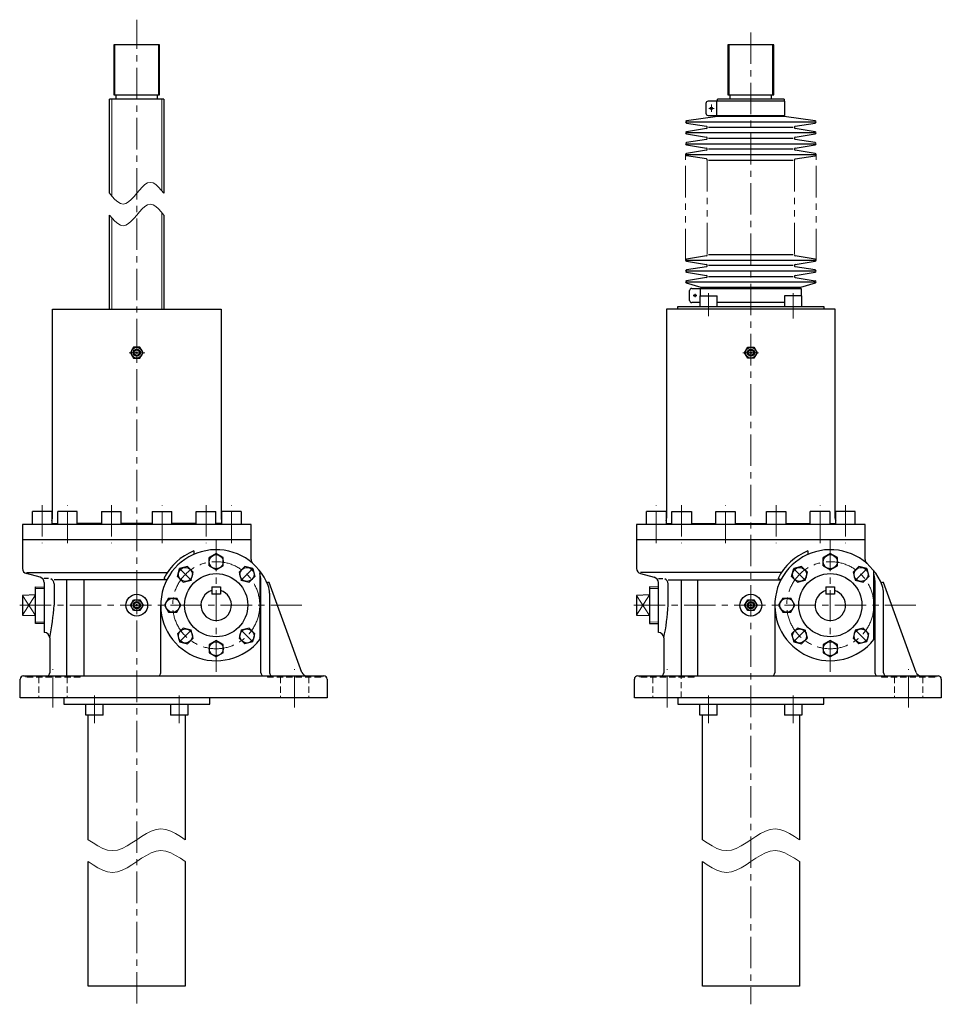
# Model space of a CAD drawing. Units: millimetres. Extents: x 360 to 1939, y 129 to 1813.
# Drawn here: x 373 to 1220, y 129 to 1034 of the extents above; entities that cross this region are included whole.
import ezdxf

# ---------------------------------------------------------------- set-up
doc = ezdxf.new("R2010")
doc.units = ezdxf.units.MM
doc.header["$LTSCALE"] = 23.079998
for name, pattern in [('CENTER', [2, 1.25, -0.25, 0.25, -0.25]), ('DASHED', [0.75, 0.5, -0.25]), ('HIDDEN', [0.375, 0.25, -0.125]), ('PHANTOM', [2.5, 1.25, -0.25, 0.25, -0.25, 0.25, -0.25])]:
    doc.linetypes.add(name, pattern=pattern)
doc.layers.add('002', color=7, linetype='Continuous')

# ---------------------------------------------------------------- blocks, each defined once
blk = doc.blocks.new('JZB-1')
at = {"layer": '002', "color": 3, "lineweight": 30}
for p, q in [((517.782053, 522.248934), (519.724863, 529.49868)), ((526.974732, 531.441031), (519.724863, 529.49868)), ((532.281792, 526.133635), (526.974732, 531.441031)), ((530.338982, 518.883889), (532.281792, 526.133635)), ((517.782053, 522.248934), (523.089113, 516.941538)), ((523.089113, 516.941538), (530.338982, 518.883889))]:
    blk.add_line(p, q, dxfattribs=at)
blk.add_circle((525.031923, 524.191285), 6.5, dxfattribs=at)
blk = doc.blocks.new('JZB-2')
at = {"layer": '002', "color": 3, "lineweight": 30}
for p, q in [((509.563241, 502.406837), (505.810464, 495.906837)), ((509.563241, 502.406837), (517.068795, 502.406837)), ((520.821571, 495.906837), (517.068795, 502.406837)), ((505.810464, 495.906837), (509.563241, 489.406837)), ((509.563241, 489.406837), (517.068795, 489.406837)), ((517.068795, 489.406837), (520.821571, 495.906837))]:
    blk.add_line(p, q, dxfattribs=at)
blk.add_circle((513.316018, 495.906837), 6.5, dxfattribs=at)
blk = doc.blocks.new('JZB-3')
at = {"layer": '002', "color": 3, "lineweight": 30}
for p, q in [((517.782053, 469.564741), (523.089113, 474.872136)), ((530.338982, 472.929786), (523.089113, 474.872136)), ((532.281792, 465.680039), (530.338982, 472.929786)), ((517.782053, 469.564741), (519.724863, 462.314994)), ((519.724863, 462.314994), (526.974732, 460.372644)), ((526.974732, 460.372644), (532.281792, 465.680039))]:
    blk.add_line(p, q, dxfattribs=at)
blk.add_circle((525.031923, 467.62239), 6.5, dxfattribs=at)
blk = doc.blocks.new('JZB-4')
at = {"layer": '002', "color": 3, "lineweight": 30}
for p, q in [((576.293065, 472.929797), (574.350583, 465.679963)), ((583.542846, 474.872476), (576.293065, 472.929797)), ((588.850146, 469.56532), (583.542846, 474.872476)), ((574.350583, 465.679963), (579.657883, 460.372807)), ((586.907664, 462.315486), (579.657883, 460.372807)), ((586.907664, 462.315486), (588.850146, 469.56532))]:
    blk.add_line(p, q, dxfattribs=at)
blk.add_circle((581.600365, 467.622641), 6.5, dxfattribs=at)
blk = doc.blocks.new('JZB-5')
at = {"layer": '002', "color": 3, "lineweight": 30}
for p, q in [((553.316018, 543.412391), (546.816018, 539.659614)), ((559.816018, 539.659614), (553.316018, 543.412391)), ((546.816018, 532.154061), (546.816018, 539.659614)), ((559.816018, 532.154061), (559.816018, 539.659614)), ((546.816018, 532.154061), (553.316018, 528.401284)), ((553.316018, 528.401284), (559.816018, 532.154061))]:
    blk.add_line(p, q, dxfattribs=at)
blk.add_circle((553.316018, 535.906837), 6.5, dxfattribs=at)
blk = doc.blocks.new('JZB-6')
at = {"layer": '002', "color": 3, "lineweight": 30}
for p, q in [((553.316018, 463.412391), (546.816018, 459.659614)), ((559.816018, 459.659614), (553.316018, 463.412391)), ((546.816018, 459.659614), (546.816018, 452.154061)), ((559.816018, 452.154061), (559.816018, 459.659614)), ((546.816018, 452.154061), (553.316018, 448.401284)), ((559.816018, 452.154061), (553.316018, 448.401284))]:
    blk.add_line(p, q, dxfattribs=at)
blk.add_circle((553.316018, 455.906837), 6.5, dxfattribs=at)
blk = doc.blocks.new('JZB-7')
at = {"layer": '002', "color": 3, "lineweight": 30}
for p, q in [((579.657883, 531.440867), (574.350583, 526.133712)), ((574.350583, 526.133712), (576.293065, 518.883877)), ((586.907664, 529.498189), (579.657883, 531.440867)), ((586.907664, 529.498189), (588.850146, 522.248355)), ((576.293065, 518.883877), (583.542846, 516.941199)), ((583.542846, 516.941199), (588.850146, 522.248355))]:
    blk.add_line(p, q, dxfattribs=at)
blk.add_circle((581.600365, 524.191033), 6.5, dxfattribs=at)
blk = doc.blocks.new('JZB-8')
at = {"layer": '002', "color": 3, "lineweight": 30}
for p, q in [((1082.045211, 522.248934), (1083.988021, 529.49868)), ((1091.23789, 531.441031), (1083.988021, 529.49868)), ((1096.54495, 526.133635), (1091.23789, 531.441031)), ((1094.60214, 518.883889), (1096.54495, 526.133635)), ((1082.045211, 522.248934), (1087.352271, 516.941538)), ((1087.352271, 516.941538), (1094.60214, 518.883889))]:
    blk.add_line(p, q, dxfattribs=at)
blk.add_circle((1089.29508, 524.191285), 6.5, dxfattribs=at)
blk = doc.blocks.new('JZB-9')
at = {"layer": '002', "color": 3, "lineweight": 30}
for p, q in [((1073.826399, 502.406837), (1070.073622, 495.906837)), ((1073.826399, 502.406837), (1081.331952, 502.406837)), ((1085.084729, 495.906837), (1081.331952, 502.406837)), ((1070.073622, 495.906837), (1073.826399, 489.406837)), ((1073.826399, 489.406837), (1081.331952, 489.406837)), ((1081.331952, 489.406837), (1085.084729, 495.906837))]:
    blk.add_line(p, q, dxfattribs=at)
blk.add_circle((1077.579176, 495.906837), 6.5, dxfattribs=at)
blk = doc.blocks.new('JZB-10')
at = {"layer": '002', "color": 3, "lineweight": 30}
for p, q in [((1082.045211, 469.564741), (1087.352271, 474.872136)), ((1094.60214, 472.929786), (1087.352271, 474.872136)), ((1096.54495, 465.680039), (1094.60214, 472.929786)), ((1082.045211, 469.564741), (1083.988021, 462.314994)), ((1083.988021, 462.314994), (1091.23789, 460.372644)), ((1091.23789, 460.372644), (1096.54495, 465.680039))]:
    blk.add_line(p, q, dxfattribs=at)
blk.add_circle((1089.29508, 467.62239), 6.5, dxfattribs=at)
blk = doc.blocks.new('JZB-11')
at = {"layer": '002', "color": 3, "lineweight": 30}
for p, q in [((1140.556222, 472.929797), (1138.613741, 465.679963)), ((1147.806004, 474.872476), (1140.556222, 472.929797)), ((1153.113304, 469.56532), (1147.806004, 474.872476)), ((1138.613741, 465.679963), (1143.92104, 460.372807)), ((1151.170822, 462.315486), (1143.92104, 460.372807)), ((1151.170822, 462.315486), (1153.113304, 469.56532))]:
    blk.add_line(p, q, dxfattribs=at)
blk.add_circle((1145.863522, 467.622641), 6.5, dxfattribs=at)
blk = doc.blocks.new('JZB-12')
at = {"layer": '002', "color": 3, "lineweight": 30}
for p, q in [((1117.579176, 543.412391), (1111.079176, 539.659614)), ((1124.079176, 539.659614), (1117.579176, 543.412391)), ((1111.079176, 532.154061), (1111.079176, 539.659614)), ((1124.079176, 532.154061), (1124.079176, 539.659614)), ((1111.079176, 532.154061), (1117.579176, 528.401284)), ((1117.579176, 528.401284), (1124.079176, 532.154061))]:
    blk.add_line(p, q, dxfattribs=at)
blk.add_circle((1117.579176, 535.906837), 6.5, dxfattribs=at)
blk = doc.blocks.new('JZB-13')
at = {"layer": '002', "color": 3, "lineweight": 30}
for p, q in [((1117.579176, 463.412391), (1111.079176, 459.659614)), ((1124.079176, 459.659614), (1117.579176, 463.412391)), ((1111.079176, 459.659614), (1111.079176, 452.154061)), ((1124.079176, 452.154061), (1124.079176, 459.659614)), ((1111.079176, 452.154061), (1117.579176, 448.401284)), ((1124.079176, 452.154061), (1117.579176, 448.401284))]:
    blk.add_line(p, q, dxfattribs=at)
blk.add_circle((1117.579176, 455.906837), 6.5, dxfattribs=at)
blk = doc.blocks.new('JZB-14')
at = {"layer": '002', "color": 3, "lineweight": 30}
for p, q in [((1143.92104, 531.440867), (1138.613741, 526.133712)), ((1138.613741, 526.133712), (1140.556222, 518.883877)), ((1151.170822, 529.498189), (1143.92104, 531.440867)), ((1151.170822, 529.498189), (1153.113304, 522.248355)), ((1140.556222, 518.883877), (1147.806004, 516.941199)), ((1147.806004, 516.941199), (1153.113304, 522.248355))]:
    blk.add_line(p, q, dxfattribs=at)
blk.add_circle((1145.863522, 524.191033), 6.5, dxfattribs=at)

msp = doc.modelspace()

# ---------------------------------------------------------------- linework, layer by layer
at = {"layer": '002', "color": 40, "linetype": 'CENTER', "lineweight": 9}
for p, q in [((480.316068, 129.986557), (480.316068, 1033.85715)), ((1044.579176, 1022.075186), (1044.579176, 129.230368)), ((1005.911376, 952.407437), (1010.936476, 952.407437)), ((1008.279176, 955.915437), (1008.279176, 949.155437)), ((995.081976, 780.406437), (991.603576, 780.406437)), ((993.279176, 778.950437), (993.279176, 782.023437)), ((1005.688276, 761.319437), (1005.688276, 782.638437)), ((1083.470076, 782.638437), (1083.470076, 759.420437)), ((487.775018, 727.906437), (473.280018, 727.906437)), ((1051.615176, 727.906437), (1037.120176, 727.906437)), ((393.382018, 587.877837), (393.382018, 553.022637)), ((416.676018, 553.022637), (416.676018, 587.877837)), ((457.022018, 587.877837), (457.022018, 553.022637)), ((503.609018, 553.022637), (503.609018, 587.877837)), ((543.955018, 587.877837), (543.955018, 553.022637)), ((567.249018, 553.022637), (567.249018, 587.877837)), ((957.645976, 553.022637), (957.645976, 587.877837)), ((980.939676, 587.877837), (980.939676, 553.022637)), ((1021.285176, 553.022637), (1021.285176, 587.877837)), ((1067.873176, 587.877837), (1067.873176, 553.022637)), ((1108.219176, 553.022637), (1108.219176, 587.877837)), ((1131.512176, 587.877837), (1131.512176, 553.022637)), ((553.316018, 555.906837), (553.316018, 430.906837)), ((1117.579176, 555.906837), (1117.579176, 430.906837)), ((530.590018, 518.632837), (519.536018, 529.686537)), ((587.095018, 529.686537), (576.042018, 518.632837)), ((1094.853176, 518.632837), (1083.799176, 529.686537)), ((1151.358176, 529.686537), (1140.305176, 518.632837)), ((372.752018, 495.906837), (631.961018, 495.906837)), ((937.015876, 495.906837), (1196.225176, 495.906837)), ((530.590018, 473.180837), (519.536018, 462.127137)), ((587.095018, 462.127137), (576.042018, 473.180837)), ((1094.853176, 473.180837), (1083.799176, 462.127137)), ((1151.358176, 462.127137), (1140.305176, 473.180837)), ((403.316018, 401.797637), (403.316018, 437.262337)), ((625.316018, 401.797637), (625.316018, 437.262337)), ((967.579276, 401.797637), (967.579276, 437.262337)), ((1189.579176, 401.797637), (1189.579176, 437.262337)), ((441.425218, 413.015337), (441.425218, 387.389737)), ((519.207018, 413.015337), (519.207018, 387.389737)), ((1005.688376, 413.015337), (1005.688376, 387.389737)), ((1083.470176, 413.015337), (1083.470176, 387.389737))]:
    msp.add_line(p, q, dxfattribs=at)
at = {"layer": '002', "color": 3, "lineweight": 30}
for p, q in [((501.316068, 1010.907437), (459.316068, 1010.907437)), ((459.316068, 1010.907437), (459.316068, 964.907437)), ((501.316068, 964.907437), (501.316068, 1010.907437)), ((1065.579176, 1010.907437), (1023.579176, 1010.907437)), ((1023.579176, 1010.907437), (1023.579176, 964.907437)), ((1065.579176, 964.907437), (1065.579176, 1010.907437)), ((505.316218, 960.907437), (455.316218, 960.907437)), ((455.316218, 874.406937), (455.316218, 960.907437)), ((459.316068, 964.907437), (501.316068, 964.907437)), ((461.316068, 960.907437), (461.316068, 964.907437)), ((499.316068, 960.907437), (499.316068, 964.907437)), ((505.316218, 960.907437), (505.316218, 874.406937)), ((1075.879176, 958.907437), (1005.279176, 958.907437)), ((1013.279176, 945.907437), (1013.279176, 958.907437)), ((1013.879176, 958.907437), (1013.879176, 960.907437)), ((1075.279176, 960.907437), (1013.879176, 960.907437)), ((1023.579176, 964.907437), (1065.579176, 964.907437)), ((1025.579176, 960.907437), (1025.579176, 964.907437)), ((1063.579176, 960.907437), (1063.579176, 964.907437)), ((1075.279176, 960.907437), (1075.279176, 958.907437)), ((1075.879176, 945.907437), (1075.879176, 958.907437)), ((1003.279176, 956.907437), (1003.279176, 947.907437)), ((1013.879176, 944.907437), (985.405576, 940.892437)), ((1005.279176, 945.907437), (1075.879176, 945.907437)), ((1013.879176, 945.907437), (1013.879176, 944.907437)), ((1075.279176, 944.907437), (1013.879176, 944.907437)), ((1075.279176, 944.907437), (1075.279176, 945.907437)), ((1103.752676, 940.892437), (1075.279176, 944.907437)), ((985.405576, 938.922437), (1003.752676, 935.892437)), ((1003.752676, 933.922437), (985.405576, 930.892437)), ((985.579176, 939.907437), (1103.579176, 939.907437)), ((1083.579176, 934.907437), (1005.579176, 934.907437)), ((1085.405576, 935.892437), (1103.752676, 938.922437)), ((1103.752676, 930.892437), (1085.405576, 933.922437)), ((985.405576, 928.922437), (1003.752676, 925.892437)), ((1003.752676, 923.922437), (985.405576, 920.892437)), ((1103.579176, 929.907437), (985.579176, 929.907437)), ((1005.579176, 924.907437), (1083.579176, 924.907437)), ((1085.405576, 925.892437), (1103.752676, 928.922437)), ((1103.752676, 920.892437), (1085.405576, 923.922437)), ((985.405576, 918.922437), (1003.752676, 915.892437)), ((1003.752676, 913.922437), (985.405576, 910.892437)), ((985.579176, 919.907437), (1103.579176, 919.907437)), ((1083.579176, 914.907437), (1005.579176, 914.907437)), ((1085.405576, 915.892437), (1103.752676, 918.922437)), ((1103.752676, 910.892437), (1085.405576, 913.922437)), ((1003.752676, 905.892437), (985.405576, 908.922437)), ((985.579176, 909.907437), (1103.579176, 909.907437)), ((1005.579176, 904.907437), (1083.579176, 904.907437)), ((1085.405576, 905.892437), (1103.752676, 908.922437)), ((455.316218, 767.906437), (455.316218, 854.406937)), ((505.316218, 854.406937), (505.316218, 767.906437)), ((1003.752676, 816.922437), (985.405576, 813.891437)), ((1083.579176, 817.906437), (1005.579176, 817.906437)), ((1103.752676, 813.891437), (1085.405576, 816.922437)), ((985.405576, 811.922437), (1003.752676, 808.891437)), ((1003.752676, 806.922437), (985.405576, 803.891437)), ((985.579176, 812.906437), (1103.579176, 812.906437)), ((1083.579176, 807.906437), (1005.579176, 807.906437)), ((1085.405576, 808.891437), (1103.752676, 811.922437)), ((1103.752676, 803.891437), (1085.405576, 806.922437)), ((985.405576, 801.922437), (1003.752676, 798.891437)), ((1003.752676, 796.922437), (985.405576, 793.891437)), ((1103.579176, 802.906437), (985.579176, 802.906437)), ((1005.579176, 797.906437), (1083.579176, 797.906437)), ((1085.405576, 798.891437), (1103.752676, 801.922437)), ((1085.405576, 796.922437), (1103.752676, 793.891437)), ((998.879176, 787.906437), (985.405576, 791.922437)), ((985.579176, 792.906437), (1103.579176, 792.906437)), ((998.879176, 786.906437), (998.879176, 787.906437)), ((1090.279176, 787.906437), (998.879176, 787.906437)), ((1103.752676, 791.922437), (1090.279176, 787.906437)), ((1090.279176, 786.906437), (1090.279176, 787.906437)), ((988.279176, 775.906437), (988.279176, 784.906437)), ((990.279176, 786.906437), (1090.879176, 786.906437)), ((997.688276, 780.206437), (1013.688276, 780.206437)), ((997.688276, 780.206437), (997.688276, 770.206437)), ((998.279176, 780.206437), (998.279176, 786.906437)), ((1013.688276, 770.206437), (1013.688276, 780.206437)), ((1075.470076, 780.206437), (1075.470076, 770.206437)), ((1091.470076, 780.206437), (1075.470076, 780.206437)), ((1090.879176, 786.906437), (1090.879176, 780.206437)), ((1091.470076, 770.206437), (1091.470076, 780.206437)), ((977.579176, 767.906437), (977.579176, 770.206437)), ((977.579176, 770.206437), (1111.579176, 770.206437)), ((997.688276, 773.906437), (990.279176, 773.906437)), ((1075.470076, 773.906437), (1013.688276, 773.906437)), ((1111.579176, 770.206437), (1111.579176, 767.906437)), ((402.816018, 575.906837), (402.816018, 767.906437)), ((402.816018, 767.906437), (557.816018, 767.906437)), ((557.816018, 767.906437), (557.816018, 575.906837)), ((1122.079176, 767.906437), (967.079276, 767.906437)), ((967.079276, 767.906437), (967.079276, 575.906837)), ((1122.079176, 575.906837), (1122.079176, 767.906437)), ((477.429018, 732.906437), (474.542018, 727.906437)), ((483.203018, 732.906437), (477.429018, 732.906437)), ((486.089018, 727.906437), (483.203018, 732.906437)), ((1038.806176, 727.906437), (1041.692176, 732.906437)), ((1041.692176, 732.906437), (1047.466176, 732.906437)), ((1047.466176, 732.906437), (1050.353176, 727.906437)), ((474.542018, 727.906437), (477.429018, 722.906437)), ((483.203018, 722.906437), (486.089018, 727.906437)), ((1041.692176, 722.906437), (1038.806176, 727.906437)), ((1050.353176, 727.906437), (1047.466176, 722.906437)), ((477.429018, 722.906437), (483.203018, 722.906437)), ((1047.466176, 722.906437), (1041.692176, 722.906437)), ((384.382018, 569.906837), (384.382018, 581.906837)), ((402.382018, 581.906837), (384.382018, 581.906837)), ((402.382018, 581.906837), (402.382018, 569.906837)), ((407.676018, 569.906837), (407.676018, 581.906837)), ((425.676018, 581.906837), (407.676018, 581.906837)), ((425.676018, 569.906837), (425.676018, 581.906837)), ((448.022018, 581.906837), (466.022018, 581.906837)), ((448.022018, 581.906837), (448.022018, 569.906837)), ((466.022018, 569.906837), (466.022018, 581.906837)), ((494.609018, 581.906837), (512.609018, 581.906837)), ((494.609018, 581.906837), (494.609018, 569.906837)), ((512.609018, 569.906837), (512.609018, 581.906837)), ((534.955018, 581.906837), (552.955018, 581.906837)), ((534.955018, 569.906837), (534.955018, 581.906837)), ((552.955018, 569.906837), (552.955018, 581.906837)), ((558.249018, 581.906837), (558.249018, 569.906837)), ((576.249018, 581.906837), (558.249018, 581.906837)), ((576.249018, 581.906837), (576.249018, 569.906837)), ((948.645976, 569.906837), (948.645976, 581.906837)), ((966.645976, 581.906837), (948.645976, 581.906837)), ((966.645976, 581.906837), (966.645976, 569.906837)), ((971.939676, 569.906837), (971.939676, 581.906837)), ((971.939676, 581.906837), (989.939676, 581.906837)), ((989.939676, 581.906837), (989.939676, 569.906837)), ((1012.285576, 569.906837), (1012.285576, 581.906837)), ((1012.285576, 581.906837), (1030.285176, 581.906837)), ((1030.285176, 581.906837), (1030.285176, 569.906837)), ((1058.873176, 569.906837), (1058.873176, 581.906837)), ((1058.873176, 581.906837), (1076.873176, 581.906837)), ((1076.873176, 581.906837), (1076.873176, 569.906837)), ((1099.219176, 569.906837), (1099.219176, 581.906837)), ((1117.219176, 581.906837), (1099.219176, 581.906837)), ((1117.219176, 581.906837), (1117.219176, 569.906837)), ((1122.512176, 569.906837), (1122.512176, 581.906837)), ((1140.512176, 581.906837), (1122.512176, 581.906837)), ((1140.512176, 569.906837), (1140.512176, 581.906837)), ((402.382018, 570.906837), (407.676018, 570.906837)), ((448.022018, 570.906837), (425.676018, 570.906837)), ((494.609018, 570.906837), (466.022018, 570.906837)), ((534.955018, 570.906837), (512.609018, 570.906837)), ((558.249018, 570.906837), (552.955018, 570.906837)), ((966.645976, 570.906837), (971.939676, 570.906837)), ((989.939676, 570.906837), (1012.285576, 570.906837)), ((1030.285176, 570.906837), (1058.873176, 570.906837)), ((1076.873176, 570.906837), (1099.219176, 570.906837)), ((1117.219176, 570.906837), (1122.512176, 570.906837)), ((585.316018, 569.906837), (375.316018, 569.906837)), ((375.316018, 569.906837), (375.316018, 529.743437)), ((585.316018, 537.942537), (585.316018, 569.906837)), ((939.579276, 569.906837), (939.579276, 529.743437)), ((1149.579176, 569.906837), (939.579276, 569.906837)), ((1149.579176, 537.942537), (1149.579176, 569.906837)), ((585.316018, 555.906837), (375.316018, 555.906837)), ((1149.579176, 555.906837), (939.579276, 555.906837)), ((532.699018, 545.816237), (532.699018, 542.553837)), ((1096.962176, 545.816237), (1096.962176, 542.553837)), ((379.022018, 525.906837), (508.416018, 525.906837)), ((391.610018, 521.540837), (379.022018, 524.913837)), ((593.316018, 527.545437), (593.316018, 464.268237)), ((1072.679176, 525.906837), (943.285176, 525.906837)), ((943.285176, 524.913837), (955.873376, 521.540837)), ((1157.579176, 464.268237), (1157.579176, 527.545437)), ((399.322018, 520.547837), (395.316018, 520.547837)), ((395.316018, 516.711237), (395.316018, 470.906837)), ((507.950018, 519.208137), (404.322018, 519.208137)), ((416.154018, 430.906837), (416.154018, 519.208137)), ((431.698018, 519.208137), (431.698018, 430.906837)), ((505.266018, 520.547837), (507.950018, 519.208137)), ((594.316018, 433.906837), (594.316018, 518.710337)), ((602.070018, 516.691137), (601.168018, 516.691137)), ((632.096018, 434.196737), (602.070018, 516.691137)), ((959.579276, 520.547837), (963.585876, 520.547837)), ((959.579276, 470.906837), (959.579276, 516.711237)), ((968.585876, 519.208137), (1072.213176, 519.208137)), ((980.417276, 519.208137), (980.417276, 430.906837)), ((995.961376, 430.906837), (995.961376, 519.208137)), ((1072.213176, 519.208137), (1069.529176, 520.547837)), ((1158.579176, 518.710337), (1158.579176, 433.906837)), ((1166.334176, 516.691137), (1165.432176, 516.691137)), ((1196.359176, 434.196737), (1166.334176, 516.691137)), ((387.316018, 478.988737), (387.316018, 512.824837)), ((387.316018, 512.824837), (395.316018, 512.574837)), ((404.322018, 515.547837), (404.322018, 495.906837)), ((549.316018, 512.906837), (557.316018, 512.906837)), ((549.316018, 512.906837), (549.316018, 505.906837)), ((557.316018, 512.906837), (557.316018, 505.906837)), ((602.316018, 506.861237), (602.316018, 433.906837)), ((951.579276, 512.824837), (951.579276, 478.988737)), ((959.579276, 512.574837), (951.579276, 512.824837)), ((968.585876, 495.906837), (968.585876, 515.547837)), ((1113.579176, 512.906837), (1121.579176, 512.906837)), ((1113.579176, 512.906837), (1113.579176, 505.906837)), ((1121.579176, 512.906837), (1121.579176, 505.906837)), ((1166.579176, 433.906837), (1166.579176, 506.861237)), ((387.316018, 505.406837), (375.316018, 504.906837)), ((375.316018, 504.906837), (375.316018, 486.906837)), ((474.542018, 495.906837), (477.429018, 500.906837)), ((477.429018, 500.906837), (483.203018, 500.906837)), ((483.203018, 500.906837), (486.089018, 495.906837)), ((557.316018, 505.906837), (549.316018, 505.906837)), ((951.579276, 505.406837), (939.579276, 504.906837)), ((939.579276, 504.906837), (939.579276, 486.906837)), ((1038.806176, 495.906837), (1041.692176, 500.906837)), ((1041.692176, 500.906837), (1047.466176, 500.906837)), ((1047.466176, 500.906837), (1050.353176, 495.906837)), ((1121.579176, 505.906837), (1113.579176, 505.906837)), ((477.429018, 490.906837), (474.542018, 495.906837)), ((483.203018, 490.906837), (477.429018, 490.906837)), ((486.089018, 495.906837), (483.203018, 490.906837)), ((502.316018, 433.906837), (502.316018, 495.906837)), ((1041.692176, 490.906837), (1038.806176, 495.906837)), ((1047.466176, 490.906837), (1041.692176, 490.906837)), ((1050.353176, 495.906837), (1047.466176, 490.906837)), ((1066.579176, 495.906837), (1066.579176, 433.906837)), ((375.316018, 486.906837), (387.316018, 486.406837)), ((939.579276, 486.906837), (951.579276, 486.406837)), ((395.316018, 479.238737), (387.316018, 478.988737)), ((951.579276, 478.988737), (959.579276, 479.238737)), ((400.316018, 465.906837), (400.316018, 433.906837)), ((964.579276, 465.906837), (964.579276, 433.906837)), ((373.316018, 410.906837), (373.316018, 427.906837)), ((376.316018, 430.906837), (652.316018, 430.906837)), ((655.316018, 427.906837), (655.316018, 410.906837)), ((937.579276, 410.906837), (937.579276, 427.906837)), ((940.579276, 430.906837), (1216.579176, 430.906837)), ((1219.579176, 427.906837), (1219.579176, 410.906837)), ((655.316018, 410.906837), (373.316018, 410.906837)), ((413.316118, 410.906837), (413.316118, 404.906837)), ((547.316018, 404.906837), (547.316018, 410.906837)), ((1219.579176, 410.906837), (937.579276, 410.906837)), ((977.579276, 410.906837), (977.579276, 404.906837)), ((1111.579176, 404.906837), (1111.579176, 410.906837)), ((413.316118, 404.906837), (547.316018, 404.906837)), ((433.425218, 394.906837), (433.425218, 404.906837)), ((449.425218, 394.906837), (449.425218, 404.906837)), ((511.207018, 404.906837), (511.207018, 394.906837)), ((527.207018, 404.906837), (527.207018, 394.906837)), ((977.579276, 404.906837), (1111.579176, 404.906837)), ((997.688376, 394.906837), (997.688376, 404.906837)), ((1013.688376, 394.906837), (1013.688376, 404.906837)), ((1075.470176, 404.906837), (1075.470176, 394.906837)), ((1091.470176, 404.906837), (1091.470176, 394.906837)), ((449.425218, 394.906837), (433.425218, 394.906837)), ((435.766118, 280.406837), (435.766118, 394.906837)), ((527.207018, 394.906837), (511.207018, 394.906837)), ((524.866018, 394.906837), (524.866018, 280.406837)), ((1013.688376, 394.906837), (997.688376, 394.906837)), ((1000.029276, 280.406837), (1000.029276, 394.906837)), ((1091.470176, 394.906837), (1075.470176, 394.906837)), ((1089.129176, 394.906837), (1089.129176, 280.406837)), ((435.766118, 145.906837), (435.766118, 260.406837)), ((524.866018, 260.406837), (524.866018, 145.906837)), ((1000.029276, 145.906837), (1000.029276, 260.406837)), ((1089.129176, 260.406837), (1089.129176, 145.906837)), ((524.866018, 145.906837), (435.766118, 145.906837)), ((1089.129176, 145.906837), (1000.029276, 145.906837))]:
    msp.add_line(p, q, dxfattribs=at)
at = {"layer": '002', "color": 40, "lineweight": 9}
for p, q in [((460.316068, 1010.907437), (460.316068, 964.907437)), ((500.316068, 1010.907437), (500.316068, 964.907437)), ((1024.579176, 1010.907437), (1024.579176, 964.907437)), ((1064.579176, 1010.907437), (1064.579176, 964.907437)), ((457.316068, 872.027593), (457.316068, 960.907437)), ((503.316068, 876.786633), (503.316068, 960.907437)), ((457.316068, 767.906437), (457.316068, 852.027593)), ((503.316068, 767.906437), (503.316068, 856.786633)), ((395.316018, 511.134537), (387.316018, 511.384537)), ((951.579276, 511.384537), (959.579276, 511.134537)), ((387.316018, 505.406837), (375.316018, 486.906837)), ((387.316018, 486.406837), (375.316018, 504.906837)), ((951.579276, 505.406837), (939.579276, 486.906837)), ((951.579276, 486.406837), (939.579276, 504.906837)), ((395.316018, 480.679137), (387.316018, 480.429137)), ((959.579276, 480.679137), (951.579276, 480.429137))]:
    msp.add_line(p, q, dxfattribs=at)
at = {"layer": '002', "color": 40, "linetype": 'PHANTOM', "lineweight": 9}
for p, q in [((984.579176, 812.906437), (984.579176, 909.907437)), ((1004.579176, 904.907437), (1004.579176, 817.906437)), ((1084.579176, 904.907437), (1084.579176, 817.906437)), ((1104.579176, 812.906437), (1104.579176, 909.907437))]:
    msp.add_line(p, q, dxfattribs=at)
at = {"layer": '002', "color": 40, "linetype": 'DASHED', "lineweight": 9}
for p, q in [((378.316018, 429.906837), (378.316018, 430.906837)), ((428.316018, 429.906837), (428.316018, 430.906837)), ((600.316018, 430.906837), (600.316018, 429.906837)), ((650.316018, 429.906837), (650.316018, 430.906837)), ((942.579276, 429.906837), (942.579276, 430.906837)), ((992.579276, 429.906837), (992.579276, 430.906837)), ((1164.579176, 430.906837), (1164.579176, 429.906837)), ((1214.579176, 429.906837), (1214.579176, 430.906837))]:
    msp.add_line(p, q, dxfattribs=at)
at = {"layer": '002', "color": 40, "linetype": 'HIDDEN', "lineweight": 9}
for p, q in [((428.316018, 429.906837), (378.316018, 429.906837)), ((390.316018, 429.906837), (390.316018, 410.906837)), ((416.316018, 429.906837), (416.316018, 410.906837)), ((600.316018, 429.906837), (650.316018, 429.906837)), ((612.316018, 429.906837), (612.316018, 410.906837)), ((638.316018, 429.906837), (638.316018, 410.906837)), ((992.579276, 429.906837), (942.579276, 429.906837)), ((954.579276, 429.906837), (954.579276, 410.906837)), ((980.579276, 410.906837), (980.579276, 429.906837)), ((1164.579176, 429.906837), (1214.579176, 429.906837)), ((1176.579176, 429.906837), (1176.579176, 410.906837)), ((1202.579176, 429.906837), (1202.579176, 410.906837))]:
    msp.add_line(p, q, dxfattribs=at)
at = {"layer": '002', "color": 3, "lineweight": 9}
for points in [[(455.316218, 874.406937), (457.816218, 871.446937), (460.316218, 868.726937), (462.816218, 866.486937), (465.316218, 864.966937), (467.816218, 864.406937), (470.316218, 864.966937), (472.816218, 866.486937), (475.316218, 868.726937), (477.816218, 871.446937), (480.316218, 874.406937), (482.816218, 877.366937), (485.316218, 880.086937), (487.816218, 882.326937), (490.316218, 883.846937), (492.816218, 884.406937), (495.316218, 883.846937), (497.816218, 882.326937), (500.316218, 880.086937), (502.816218, 877.366937), (505.316218, 874.406937)], [(455.316218, 854.406937), (457.816218, 851.446937), (460.316218, 848.726937), (462.816218, 846.486937), (465.316218, 844.966937), (467.816218, 844.406937), (470.316218, 844.966937), (472.816218, 846.486937), (475.316218, 848.726937), (477.816218, 851.446937), (480.316218, 854.406937), (482.816218, 857.366937), (485.316218, 860.086937), (487.816218, 862.326937), (490.316218, 863.846937), (492.816218, 864.406937), (495.316218, 863.846937), (497.816218, 862.326937), (500.316218, 860.086937), (502.816218, 857.366937), (505.316218, 854.406937)], [(435.766118, 280.406837), (440.221113, 277.446837), (444.676108, 274.726837), (449.131103, 272.486837), (453.586098, 270.966837), (458.041093, 270.406837), (462.496088, 270.966837), (466.951083, 272.486837), (471.406078, 274.726837), (475.861073, 277.446837), (480.316068, 280.406837), (484.771063, 283.366837), (489.226058, 286.086837), (493.681053, 288.326837), (498.136048, 289.846837), (502.591043, 290.406837), (507.046038, 289.846837), (511.501033, 288.326837), (515.956028, 286.086837), (520.411023, 283.366837), (524.866018, 280.406837)], [(1000.029276, 280.406837), (1004.484271, 277.446837), (1008.939266, 274.726837), (1013.394261, 272.486837), (1017.849256, 270.966837), (1022.304251, 270.406837), (1026.759246, 270.966837), (1031.214241, 272.486837), (1035.669236, 274.726837), (1040.124231, 277.446837), (1044.579226, 280.406837), (1049.034221, 283.366837), (1053.489216, 286.086837), (1057.944211, 288.326837), (1062.399206, 289.846837), (1066.854201, 290.406837), (1071.309196, 289.846837), (1075.764191, 288.326837), (1080.219186, 286.086837), (1084.674181, 283.366837), (1089.129176, 280.406837)], [(435.766118, 260.406837), (440.221113, 257.446837), (444.676108, 254.726837), (449.131103, 252.486837), (453.586098, 250.966837), (458.041093, 250.406837), (462.496088, 250.966837), (466.951083, 252.486837), (471.406078, 254.726837), (475.861073, 257.446837), (480.316068, 260.406837), (484.771063, 263.366837), (489.226058, 266.086837), (493.681053, 268.326837), (498.136048, 269.846837), (502.591043, 270.406837), (507.046038, 269.846837), (511.501033, 268.326837), (515.956028, 266.086837), (520.411023, 263.366837), (524.866018, 260.406837)], [(1000.029276, 260.406837), (1004.484271, 257.446837), (1008.939266, 254.726837), (1013.394261, 252.486837), (1017.849256, 250.966837), (1022.304251, 250.406837), (1026.759246, 250.966837), (1031.214241, 252.486837), (1035.669236, 254.726837), (1040.124231, 257.446837), (1044.579226, 260.406837), (1049.034221, 263.366837), (1053.489216, 266.086837), (1057.944211, 268.326837), (1062.399206, 269.846837), (1066.854201, 270.406837), (1071.309196, 269.846837), (1075.764191, 268.326837), (1080.219186, 266.086837), (1084.674181, 263.366837), (1089.129176, 260.406837)]]:
    msp.add_lwpolyline(points, dxfattribs=at)
at = {"layer": '002', "color": 3, "lineweight": 30}
for centre, radius in [((1008.279176, 952.407437), 1), ((993.279176, 780.406437), 1), ((480.316018, 727.906437), 5), ((1044.579176, 727.906437), 5), ((480.316018, 727.906437), 3.25), ((480.316018, 727.906437), 2.5), ((480.316018, 727.906437), 0.75), ((1044.579176, 727.906437), 3.25), ((1044.579176, 727.906437), 2.5), ((1044.579176, 727.906437), 0.75), ((553.316018, 495.906837), 29), ((1117.579176, 495.906837), 29), ((480.316018, 495.906837), 10), ((480.316018, 495.906837), 5), ((480.316018, 495.906837), 3.25), ((480.316018, 495.906837), 2.5), ((1044.579176, 495.906837), 10), ((1044.579176, 495.906837), 5), ((1044.579176, 495.906837), 3.25), ((1044.579176, 495.906837), 2.5), ((480.316018, 495.906837), 0.75), ((1044.579176, 495.906837), 0.75)]:
    msp.add_circle(centre, radius, dxfattribs=at)
at = {"layer": '002', "color": 40, "linetype": 'CENTER', "lineweight": 9}
for centre in [(553.316018, 495.906837), (1117.579176, 495.906837)]:
    msp.add_circle(centre, 40, dxfattribs=at)
at = {"layer": '002', "color": 3, "lineweight": 30}
for centre, radius, start, end in [((1005.279176, 956.907437), 2, 90, 180), ((985.579176, 939.907437), 1.000181, 99.99537, 260.00463), ((1005.279176, 947.907437), 2, 180, 270), ((1103.579176, 939.907437), 1.000164, 279.989728, 80.010272), ((1003.579176, 934.907437), 1.000164, 279.989728, 80.010272), ((1085.579176, 934.907437), 1.000181, 99.99537, 260.00463), ((985.579176, 929.907437), 1.000181, 99.99537, 260.00463), ((1003.579176, 924.907437), 1.000164, 279.989728, 80.010272), ((1085.579176, 924.907437), 1.000181, 99.99537, 260.00463), ((1103.579176, 929.907437), 1.000164, 279.989728, 80.010272), ((985.579176, 919.907437), 1.000181, 99.99537, 260.00463), ((1003.579176, 914.907437), 1.000164, 279.989728, 80.010272), ((1085.579176, 914.907437), 1.000181, 99.99537, 260.00463), ((1103.579176, 919.907437), 1.000164, 279.989728, 80.010272), ((985.579176, 909.907437), 1.000181, 99.99537, 260.00463), ((1003.579176, 904.907437), 1.000164, 0, 80.010272), ((1085.579176, 904.907437), 1, 99.99537, 180), ((1103.579176, 909.907437), 1.000164, 279.989728, 80.010272), ((1003.579176, 817.906437), 1, 279.999675, 0), ((1085.579176, 817.906437), 0.999196, 180, 259.994678), ((985.579176, 812.906437), 0.999196, 99.99537, 259.994678), ((1003.579176, 807.906437), 1.000164, 279.999675, 80.010272), ((1085.579176, 807.906437), 0.999196, 99.99537, 259.994678), ((1103.579176, 812.906437), 1.000164, 279.999675, 80.010272), ((985.579176, 802.906437), 0.999196, 99.99537, 259.994678), ((1003.579176, 797.906437), 1.000164, 279.999675, 80.010272), ((1085.579176, 797.906437), 0.999196, 99.99537, 259.994678), ((1103.579176, 802.906437), 1.000164, 279.999675, 80.010272), ((985.579176, 792.906437), 0.999196, 99.99537, 259.994678), ((1103.579176, 792.906437), 1.000164, 279.999675, 80.010272), ((990.279176, 784.906437), 2, 90, 180), ((990.279176, 775.906437), 2, 180, 270), ((397.816018, 575.906837), 4.999406, 335.966645, 0), ((562.816018, 575.906837), 5, 180, 204.028688), ((962.079276, 575.906837), 5, 335.969912, 0), ((1127.079176, 575.906837), 5.000319, 180, 204.028688), ((553.316018, 495.906837), 50.999353, 20.693769, 321.657237), ((553.316018, 495.906837), 54.000082, 112.444958, 152.850343), ((1117.579176, 495.906837), 51.00001, 20.693372, 321.657237), ((1117.579176, 495.906837), 53.999828, 112.444958, 152.850343), ((590.316018, 537.942537), 5, 180, 228.642038), ((1154.579176, 537.942537), 4.999632, 180, 228.65064), ((380.316018, 529.743437), 5, 180, 255.000968), ((574.316018, 518.710337), 20, 0, 18.194878), ((944.579276, 529.743437), 4.999973, 180, 254.999861), ((1138.579176, 518.710337), 20.000001, 0, 18.194878), ((390.316018, 516.711237), 5, 0, 75.000968), ((399.322018, 515.547837), 5, 0, 65.695922), ((601.168018, 518.691137), 1.99932, 205.470491, 270), ((954.579276, 516.711237), 4.999973, 0, 74.999861), ((963.585876, 515.547837), 5.000006, 0, 65.702188), ((1165.432176, 518.691137), 2, 205.458173, 270), ((553.316018, 495.906837), 14, 106.60155, 73.39845), ((582.316018, 506.861237), 20, 0, 20.69426), ((1117.579176, 495.906837), 14, 106.60155, 73.39845), ((1146.579176, 506.861237), 20.000306, 0, 20.693247), ((204.647018, 507.306337), 200.00069, 348.053586, 356.732515), ((768.910976, 507.306337), 200.000036, 348.053544, 356.732514), ((395.316018, 465.906837), 5, 0, 90), ((579.316018, 471.007037), 14.99999, 338.769945, 0), ((959.579276, 465.906837), 5, 0, 90), ((1143.579176, 471.007037), 15, 338.769945, 0), ((376.316018, 427.906837), 3, 90, 180), ((397.316018, 433.906837), 3, 270, 0), ((499.316018, 433.906837), 3, 270, 0), ((597.316018, 433.906837), 3, 180, 270), ((605.316018, 433.906837), 3, 180, 270), ((636.794018, 435.906837), 4.999565, 200.001807, 270), ((652.316018, 427.906837), 3, 0, 90), ((940.579276, 427.906837), 3, 90, 180), ((961.579276, 433.906837), 3, 270, 0), ((1063.579176, 433.906837), 3, 270, 0), ((1161.579176, 433.906837), 3, 180, 270), ((1169.579176, 433.906837), 3, 180, 270), ((1201.058176, 435.906837), 5, 199.997888, 270), ((1216.579176, 427.906837), 3, 0, 90)]:
    msp.add_arc(centre, radius, start, end, dxfattribs=at)

# ---------------------------------------------------------------- block references
at = {"layer": '002', "color": 0, "linetype": 'ByBlock', "lineweight": -2}
for name in ['JZB-5', 'JZB-12', 'JZB-1', 'JZB-7', 'JZB-8', 'JZB-14', 'JZB-2', 'JZB-9', 'JZB-3', 'JZB-4', 'JZB-10', 'JZB-11', 'JZB-6', 'JZB-13']:
    msp.add_blockref(name, (0, 0), dxfattribs=at)

doc.saveas('drawing.dxf')
